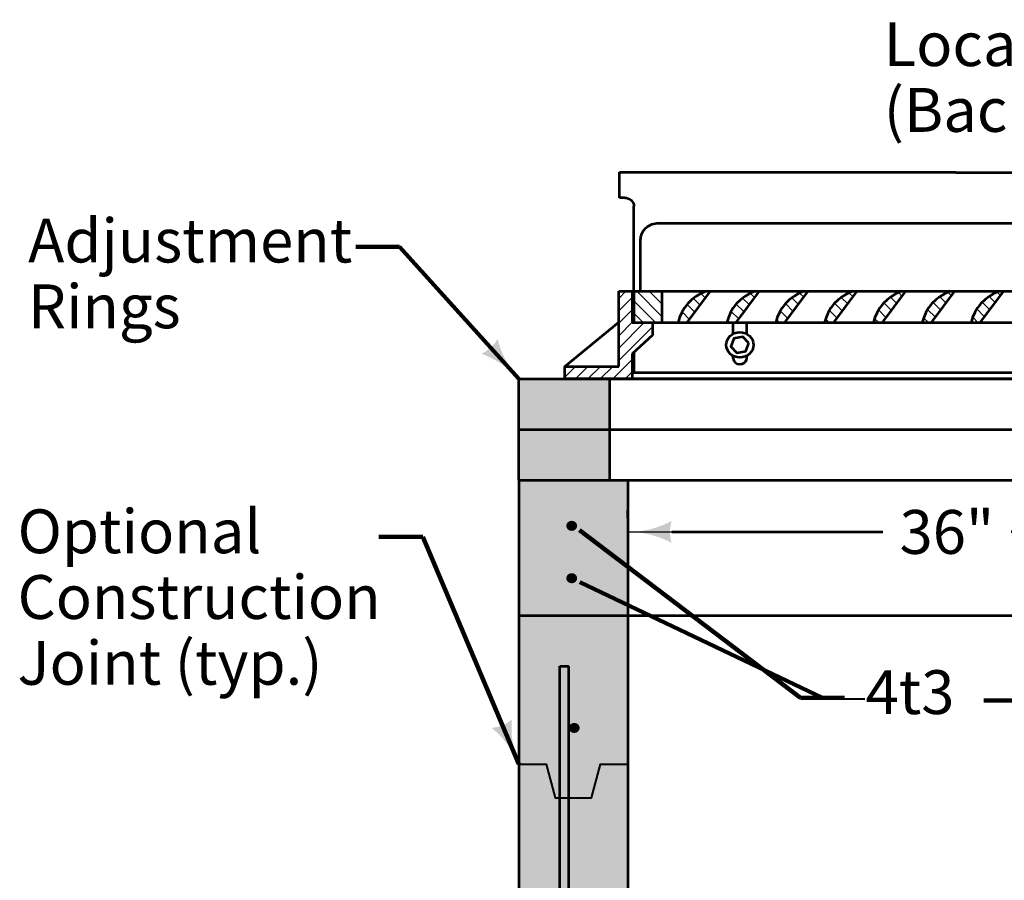
# Model space of a CAD drawing. Extents: x -2137147 to -2130276, y -2138499 to -2136510.
# Drawn here: x -2133463 to -2132924, y -2136981 to -2136510 of the extents above; entities that cross this region are included whole.
import ezdxf

# ---------------------------------------------------------------- set-up
doc = ezdxf.new("R2010")
doc.units = 0
doc.header["$MEASUREMENT"] = 0
for name, color, linetype, lineweight in [('dsnCellElements', 7, 'Continuous', 0), ('dsnStdDimension', 140, 'Continuous', 53), ('Level 1', 7, 'Continuous', 0)]:
    doc.layers.add(name, color=color, linetype=linetype, lineweight=lineweight)
doc.styles.add('SUDAS-DOT-General', font='arial.ttf', dxfattribs={"height": 23.999952})
doc.dimstyles.new('DIM-Txt in  Arrow in', dxfattribs={"dimtxt": 23.999952, "dimasz": 23.999952, "dimexe": 11.999976, "dimexo": 11.999976, "dimgap": 11.999976, "dimtad": 0, "dimjust": 1, "dimtih": 1, "dimtoh": 1, "dimdec": 0, "dimzin": 15, "dimdsep": 46, "dimtxsty": 'SUDAS-DOT-General', "dimblk": 'LT_0.5', "dimcen": 0.09, "dimclrd": 256, "dimclre": 256, "dimclrt": 256, "dimadec": 0, "dimazin": 0, "dimtfac": 1, "dimtdec": 0, "dimtofl": 0, "dimtmove": 0, "dimatfit": 1, "dimldrblk": 'LT_0.5', "dimfxl": 1, "dimfrac": 2, "dimtolj": 1, "dimtzin": 15, "dimlwd": -1, "dimlwe": -1, "dimarcsym": 0})
doc.dimstyles.new('NT-Line Arrow', dxfattribs={"dimtxt": 23.999952, "dimasz": 23.999952, "dimexe": 11.999976, "dimexo": 11.999976, "dimgap": 11.999976, "dimtad": 0, "dimjust": 1, "dimdec": 4, "dimzin": 11, "dimdsep": 46, "dimtxsty": 'SUDAS-DOT-General', "dimblk": 'LT_0.5', "dimcen": 0.09, "dimclrd": 256, "dimclre": 256, "dimclrt": 256, "dimadec": 4, "dimazin": 3, "dimtfac": 1, "dimtdec": 4, "dimtofl": 0, "dimtmove": 0, "dimatfit": 1, "dimldrblk": 'LT_0.5', "dimfxl": 1, "dimfrac": 2, "dimtolj": 1, "dimtzin": 11, "dimlwd": -1, "dimlwe": -1, "dimarcsym": 0})
pattern_1 = [(315, (16.394208, 4.117081), (0.3411578087190736, 0.3411578087190735), [])]
pattern_2 = [(315, (16.394211, 4.117081), (0.3411578087190736, 0.3411578087190735), [])]
pattern_3 = [(315, (16.394214, 4.117081), (0.3411578087190736, 0.3411578087190735), [])]

# ---------------------------------------------------------------- blocks, each defined once
blk = doc.blocks.new('Type R Grate - Front')
at = {"layer": 'Level 1', "linetype": 'Continuous', "lineweight": 13}
h = blk.add_hatch(dxfattribs=at)
h.set_pattern_fill('HATCH', style=0, pattern_type=2)
h.set_pattern_definition([(45, (17.778223, 2.494356), (-0.3411578087190736, 0.3411578087190735), [])])
h.paths.add_polyline_path([(-16.69067060493398, 3.336206534993835), (-17.71006704619504, 3.336206534993835), (-17.80273944992223, 3.336206534993835), (-17.80273944992223, 5.189654609974241), (-18.54411867994349, 5.189654609974241), (-18.54411867994349, 3.35325825723703), (-18.54411867994349, 0.7413792299339548), (-21.49999766997644, 0.7413792299339548), (-21.49999766997644, 0), (-17.80273944992223, 0), (-17.80273944992223, 1.482758459984325), (-17.70273944991641, 1.582758459931938), (-16.69067060493398, 2.594827305001672)])
h = blk.add_hatch(dxfattribs=at)
h.set_pattern_fill('HATCH', style=0, pattern_type=2)
h.set_pattern_definition([(315, (16.394182, 4.117081), (0.3411578087190736, 0.3411578087190735), [])])
h.paths.add_polyline_path([(-16.68696370880934, 3.336206534993835), (-16.17502060494735, 3.336206534993835), (-16.17502060494735, 5.189654609974241), (-17.33937743119895, 5.189654609974241), (-17.71006704619504, 5.189654609974241), (-17.71006704619504, 3.336206534993835), (-16.69067060493398, 3.336206534993835)])
h = blk.add_hatch(dxfattribs=at)
h.set_pattern_fill('HATCH', style=0, pattern_type=2)
h.set_pattern_definition(pattern_1)
edge = h.paths.add_edge_path()
edge.add_line((-15.27583551712451, 3.336206534993835), (-14.77581578597892, 3.336206534993835))
edge.add_line((-14.77581578597892, 3.336206534993835), (-13.48752060497645, 5.189654609974241))
edge.add_line((-13.48752060497645, 5.189654609974241), (-13.73752060494735, 5.189654609974241))
edge.add_arc((-12.8227874081058, 2.865304872568231), 2.497866794533258, 111.4818058136733, 169.1298867687455)
edge.add_line((-15.27583551712451, 3.336360599583713), (-15.27583551712451, 3.336206534993835))
h = blk.add_hatch(dxfattribs=at)
h.set_pattern_fill('HATCH', style=0, pattern_type=2)
h.set_pattern_definition(pattern_2)
edge = h.paths.add_edge_path()
edge.add_line((-12.24999999994179, 3.336206534993835), (-12.08831578597892, 3.336206534993835))
edge.add_line((-12.08831578597892, 3.336206534993835), (-10.80002060494735, 5.189654609974241))
edge.add_line((-10.80002060494735, 5.189654609974241), (-11.05002060491825, 5.189654609974241))
edge.add_arc((-10.1352874081058, 2.865304872568231), 2.497866794533258, 111.4818058136733, 169.1298867687455)
edge.add_line((-12.58833551712451, 3.336360599583713), (-12.58833551712451, 3.336206534993835))
edge.add_line((-12.58833551712451, 3.336206534993835), (-12.24999999994179, 3.336206534993835))
h = blk.add_hatch(dxfattribs=at)
h.set_pattern_fill('HATCH', style=0, pattern_type=2)
h.set_pattern_definition([(315, (16.394215, 4.117081), (0.3411578087190736, 0.3411578087190735), [])])
edge = h.paths.add_edge_path()
edge.add_line((-9.90083551715361, 3.336206534993835), (-9.400815785949817, 3.336206534993835))
edge.add_line((-9.400815785949817, 3.336206534993835), (-8.112520604947349, 5.189654609974241))
edge.add_line((-8.112520604947349, 5.189654609974241), (-8.362520605005557, 5.189654609974241))
edge.add_arc((-7.447787408105796, 2.865304872568231), 2.497866794533258, 111.4818058136733, 169.1298867687455)
edge.add_line((-9.90083551715361, 3.336360599583713), (-9.90083551715361, 3.336206534993835))
h = blk.add_hatch(dxfattribs=at)
h.set_pattern_fill('HATCH', style=0, pattern_type=2)
h.set_pattern_definition(pattern_1)
edge = h.paths.add_edge_path()
edge.add_line((-7.213335517124506, 3.336206534993835), (-6.713315785949817, 3.336206534993835))
edge.add_line((-6.713315785949817, 3.336206534993835), (-5.425020604918245, 5.189654609974241))
edge.add_line((-5.425020604918245, 5.189654609974241), (-5.675020604976453, 5.189654609974241))
edge.add_arc((-4.760287408076692, 2.865304872568231), 2.497866794533258, 111.4818058136733, 169.1298867687455)
edge.add_line((-7.213335517124506, 3.336360599583713), (-7.213335517124506, 3.336206534993835))
h = blk.add_hatch(dxfattribs=at)
h.set_pattern_fill('HATCH', style=0, pattern_type=2)
h.set_pattern_definition(pattern_2)
edge = h.paths.add_edge_path()
edge.add_line((-4.52583551715361, 3.336206534993835), (-4.025815785949817, 3.336206534993835))
edge.add_line((-4.025815785949817, 3.336206534993835), (-2.737520604976453, 5.189654609974241))
edge.add_line((-2.737520604976453, 5.189654609974241), (-2.987520604976453, 5.189654609974241))
edge.add_arc((-2.072787408105796, 2.865304872568231), 2.497866794533258, 111.4818058136733, 169.1298867687455)
edge.add_line((-4.52583551715361, 3.336360599583713), (-4.52583551715361, 3.336206534993835))
h = blk.add_hatch(dxfattribs=at)
h.set_pattern_fill('HATCH', style=0, pattern_type=2)
h.set_pattern_definition(pattern_3)
edge = h.paths.add_edge_path()
edge.add_line((-1.83833551715361, 3.336206534993835), (-1.338315785978921, 3.336206534993835))
edge.add_line((-1.338315785978921, 3.336206534993835), (-0.05002060497645289, 5.189654609974241))
edge.add_line((-0.05002060497645289, 5.189654609974241), (-0.3000206049473491, 5.189654609974241))
edge.add_arc((0.6147125918942038, 2.865304872568231), 2.497866794533258, 111.4818058136733, 169.1298867687455)
edge.add_line((-1.83833551715361, 3.336360599583713), (-1.83833551715361, 3.336206534993835))
h = blk.add_hatch(dxfattribs=at)
h.set_pattern_fill('HATCH', style=0, pattern_type=2)
h.set_pattern_definition(pattern_1)
edge = h.paths.add_edge_path()
edge.add_line((0.8491644828754943, 3.336206534993835), (1.349184214079287, 3.336206534993835))
edge.add_line((1.349184214079287, 3.336206534993835), (2.637479395052651, 5.189654609974241))
edge.add_line((2.637479395052651, 5.189654609974241), (2.387479395052651, 5.189654609974241))
edge.add_arc((3.302212591894204, 2.865304872568231), 2.497866794533258, 111.4818058136733, 169.1298867687455)
edge.add_line((0.8491644828754943, 3.336360599583713), (0.8491644828754943, 3.336206534993835))
h = blk.add_hatch(dxfattribs=at)
h.set_pattern_fill('HATCH', style=0, pattern_type=2)
h.set_pattern_definition(pattern_2)
edge = h.paths.add_edge_path()
edge.add_line((3.53666448284639, 3.336206534993835), (4.036684214021079, 3.336206534993835))
edge.add_line((4.036684214021079, 3.336206534993835), (5.324979395052651, 5.189654609974241))
edge.add_line((5.324979395052651, 5.189654609974241), (5.074979395052651, 5.189654609974241))
edge.add_arc((5.989712591894204, 2.865304872568231), 2.497866794533258, 111.4818058136733, 169.1298867687455)
edge.add_line((3.53666448284639, 3.336360599583713), (3.53666448284639, 3.336206534993835))
h = blk.add_hatch(dxfattribs=at)
h.set_pattern_fill('HATCH', style=0, pattern_type=2)
h.set_pattern_definition(pattern_3)
edge = h.paths.add_edge_path()
edge.add_line((6.224164482875494, 3.336206534993835), (6.724184214050183, 3.336206534993835))
edge.add_line((6.724184214050183, 3.336206534993835), (8.012479395052651, 5.189654609974241))
edge.add_line((8.012479395052651, 5.189654609974241), (7.762479395052651, 5.189654609974241))
edge.add_arc((8.677212591923308, 2.865304872568231), 2.497866794533258, 111.4818058136733, 169.1298867687455)
edge.add_line((6.224164482875494, 3.336360599583713), (6.224164482875494, 3.336206534993835))
h = blk.add_hatch(dxfattribs=at)
h.set_pattern_fill('HATCH', style=0, pattern_type=2)
h.set_pattern_definition([(315, (16.394207, 4.117081), (0.3411578087190736, 0.3411578087190735), [])])
edge = h.paths.add_edge_path()
edge.add_line((8.911664482875494, 3.336206534993835), (9.411684214079287, 3.336206534993835))
edge.add_line((9.411684214079287, 3.336206534993835), (10.69997939508175, 5.189654609974241))
edge.add_line((10.69997939508175, 5.189654609974241), (10.44997939502355, 5.189654609974241))
edge.add_arc((11.3647125918651, 2.865304872568231), 2.497866794533258, 111.4818058136733, 169.1298867687455)
edge.add_line((8.911664482875494, 3.336360599583713), (8.911664482875494, 3.336206534993835))
h = blk.add_hatch(dxfattribs=at)
h.set_pattern_fill('HATCH', style=0, pattern_type=2)
h.set_pattern_definition(pattern_2)
edge = h.paths.add_edge_path()
edge.add_line((11.5991644829046, 3.336206534993835), (12.09918421405018, 3.336206534993835))
edge.add_line((12.09918421405018, 3.336206534993835), (13.38747939502355, 5.189654609974241))
edge.add_line((13.38747939502355, 5.189654609974241), (13.13747939505265, 5.189654609974241))
edge.add_arc((14.0522125918942, 2.865304872568231), 2.497866794533258, 111.4818058136733, 169.1298867687455)
edge.add_line((11.5991644829046, 3.336360599583713), (11.5991644829046, 3.336206534993835))
h = blk.add_hatch(dxfattribs=at)
h.set_pattern_fill('HATCH', style=0, pattern_type=2)
h.set_pattern_definition(pattern_3)
edge = h.paths.add_edge_path()
edge.add_line((14.28666448281729, 3.336206534993835), (14.78668421402108, 3.336206534993835))
edge.add_line((14.78668421402108, 3.336206534993835), (16.07497939505265, 5.189654609974241))
edge.add_line((16.07497939505265, 5.189654609974241), (15.82497939502355, 5.189654609974241))
edge.add_arc((16.7397125918942, 2.865304872568231), 2.497866794533258, 111.4818058136733, 169.1298867687455)
edge.add_line((14.28666448281729, 3.336360599583713), (14.28666448281729, 3.336206534993835))
h = blk.add_hatch(dxfattribs=at)
h.set_pattern_fill('HATCH', style=0, pattern_type=2)
h.set_pattern_definition([(315, (16.394162, 4.117081), (0.3411578087190736, 0.3411578087190735), [])])
edge = h.paths.add_edge_path()
edge.add_line((15.82502060502884, 3.336206534993835), (16.6906706050213, 3.336206534993835))
edge.add_line((16.6906706050213, 3.336206534993835), (17.71006704625324, 3.336206534993835))
edge.add_line((17.71006704625324, 3.336206534993835), (17.71006704625324, 5.189654609974241))
edge.add_line((17.71006704625324, 5.189654609974241), (17.36333551717689, 5.189654609974241))
edge.add_line((17.36333551717689, 5.189654609974241), (17.36333551717689, 5.189500545326155))
edge.add_arc((18.27806871407665, 2.865150807949249), 2.497866794533258, 111.4818058136733, 169.1298867687455)
h = blk.add_hatch(dxfattribs=at)
h.set_pattern_fill('HATCH', style=0, pattern_type=2)
h.set_pattern_definition([(45, (17.778293, 2.494356), (-0.3411578087190736, 0.3411578087190735), [])])
h.paths.add_polyline_path([(18.54411868005991, 3.276896196533926), (18.54411868005991, 5.189654609974241), (17.80273945006775, 5.189654609974241), (17.80273945006775, 3.336206534993835), (17.71006704625324, 3.336206534993835), (16.6906706050213, 3.336206534993835), (16.6906706050213, 2.594827305001672), (17.70273945000372, 1.582758459931938), (17.80273945006775, 1.482758459984325), (17.80273945006775, 0.01631034302408807), (17.81830841384362, 0), (21.49999767006375, 0), (21.49999767006375, 0.7413792299339548), (18.54411868005991, 0.7413792299339548)])
at = {"layer": 'Level 1', "color": 7, "linetype": 'Continuous', "lineweight": 53}
for p, q in [((-18.4999999999709, 10.7327572949871), (-18.4999999999709, 12.24313660417101)), ((2.91038304567337e-11, 12.23275729495799), (-18.4999999999709, 12.23275729495799)), ((2.91038304567337e-11, 12.23275729495799), (18.5000000000291, 12.23275729495799)), ((18.5000000000291, 10.7327572949871), (18.5000000000291, 12.24313660417101)), ((-18.21006704619504, 10.7327572949871), (-18.4999999999709, 10.7327572949871)), ((18.21006704631145, 10.7327572949871), (18.5000000000291, 10.7327572949871)), ((-17.71006704619504, 5.189654609974241), (-17.71006704619504, 10.2327572949871)), ((17.71006704625324, 5.189654609974241), (17.71006704625324, 10.2327572949871)), ((-16.33937743119895, 9.232757294987096), (16.33937743128627, 9.232757294987096)), ((-17.33937743119895, 5.189654609974241), (-17.33937743119895, 8.232757294957992)), ((17.33937743125716, 5.189654609974241), (17.33937743125716, 8.232757294957992)), ((17.33937743125716, 6.60346480156295), (17.33937743125716, 6.517464810924139)), ((-18.54411867994349, 0.7413792299339548), (-18.54411867994349, 5.189654609974241)), ((-18.54411867994349, 5.189654609974241), (-17.80273944992223, 5.189654609974241)), ((-17.80273944992223, 5.189654609974241), (-17.80273944992223, 3.336206534993835)), ((-17.71006704619504, 5.189654609974241), (-17.71006704619504, 3.336206534993835)), ((-17.71006704619504, 5.189654609974241), (17.71006704625324, 5.189654609974241)), ((-16.17502060494735, 5.189654609974241), (-16.17502060494735, 3.336206534993835)), ((-14.77581578597892, 3.336206534993835), (-13.48752060497645, 5.189654609974241)), ((-12.08831578597892, 3.336206534993835), (-10.80002060494735, 5.189654609974241)), ((-9.400815785949817, 3.336206534993835), (-8.112520604947349, 5.189654609974241)), ((-6.713315785949817, 3.336206534993835), (-5.425020604918245, 5.189654609974241)), ((-4.025815785949817, 3.336206534993835), (-2.737520604976453, 5.189654609974241)), ((-1.338315785978921, 3.336206534993835), (-0.05002060497645289, 5.189654609974241)), ((1.349184214079287, 3.336206534993835), (2.637479395052651, 5.189654609974241)), ((4.036684214021079, 3.336206534993835), (5.324979395052651, 5.189654609974241)), ((6.724184214050183, 3.336206534993835), (8.012479395052651, 5.189654609974241)), ((9.411684214079287, 3.336206534993835), (10.69997939508175, 5.189654609974241)), ((12.09918421405018, 3.336206534993835), (13.38747939502355, 5.189654609974241)), ((14.78668421402108, 3.336206534993835), (16.07497939505265, 5.189654609974241)), ((17.71006704625324, 5.189654609974241), (17.71006704625324, 3.336206534993835)), ((17.80273945006775, 5.189654609974241), (17.80273945006775, 3.336206534993835)), ((18.54411868005991, 5.189654609974241), (17.80273945006775, 5.189654609974241)), ((18.54411868005991, 0.7413792299339548), (18.54411868005991, 5.189654609974241)), ((-21.49999766997644, 0.7413792299339548), (-18.54411867994349, 3.35325825723703)), ((-17.80273944992223, 3.336206534993835), (-16.69067060493398, 3.336206534993835)), ((-17.71006704619504, 3.336206534993835), (-16.68696370880934, 3.336206534993835)), ((-17.71006704619504, 3.336206534993835), (-16.68696370880934, 3.336206534993835)), ((-16.69067060493398, 3.336206534993835), (-16.69067060493398, 2.594827305001672)), ((-16.69067060493398, 3.336206534993835), (16.6906706050213, 3.336206534993835)), ((-12.24999999994179, 2.664726221439196), (-12.24999999994179, 3.336206534993835)), ((-11.4999999999709, 2.664726221439196), (-11.4999999999709, 3.336206534993835)), ((11.5000000000291, 2.664726221439196), (11.5000000000291, 3.336206534993835)), ((12.2500000000291, 2.664726221439196), (12.2500000000291, 3.336206534993835)), ((16.6906706050213, 3.336206534993835), (16.6906706050213, 2.594827305001672)), ((17.80273945006775, 3.336206534993835), (16.6906706050213, 3.336206534993835)), ((21.49999767006375, 0.7413792299339548), (18.54411868005991, 3.276896196533926)), ((-16.69067060493398, 2.594827305001672), (-17.80273944992223, 1.482758459984325)), ((16.6906706050213, 2.594827305001672), (17.80273945006775, 1.482758459984325)), ((-17.80273944992223, 1.482758459984325), (-17.80273944992223, 0)), ((-17.70273944991641, 1.582758459931938), (-17.70273944991641, 0.3706896149960812)), ((-12.24999999994179, 1.208671642059926), (-12.24999999994179, 1.365688115736702)), ((-11.4999999999709, 1.182948450092226), (-11.4999999999709, 1.365688115736702)), ((11.5000000000291, 1.182948450092226), (11.5000000000291, 1.365688115736702)), ((12.2500000000291, 1.208671642059926), (12.2500000000291, 1.365688115736702)), ((17.70273945000372, 1.582758459931938), (17.70273945000372, 0.3706896149960812)), ((17.80273945006775, 1.482758459984325), (17.80273945006775, 0)), ((-21.49999766997644, 0), (-21.49999766997644, 0.7413792299339548)), ((-21.49999766997644, 0.7413792299339548), (-18.54411867994349, 0.7413792299339548)), ((21.49999767006375, 0.7413792299339548), (18.54411868005991, 0.7413792299339548)), ((21.49999767006375, 0), (21.49999767006375, 0.7413792299339548)), ((-21.49999766997644, 0.001482758409110829), (-21.49925629072823, 0)), ((-17.80273944992223, 0), (-21.49999766997644, 0)), ((17.80273945006775, 0), (-17.80273944992223, 0)), ((17.70273945000372, 0.3706896149960812), (-17.71006704619504, 0.3706896149960812)), ((17.80273945006775, 0.01631034302408807), (17.81830841384362, 0)), ((21.49999767006375, 0), (17.80273945006775, 0))]:
    blk.add_line(p, q, dxfattribs=at)
at = {"layer": 'Level 1', "color": 7, "linetype": 'Continuous', "lineweight": 13, "flags": 128}
for points in [[(-16.69067060493398, 3.336206534993835), (-17.71006704619504, 3.336206534993835), (-17.80273944992223, 3.336206534993835), (-17.80273944992223, 5.189654609974241), (-18.54411867994349, 5.189654609974241), (-18.54411867994349, 3.35325825723703), (-18.54411867994349, 0.7413792299339548), (-21.49999766997644, 0.7413792299339548), (-21.49999766997644, 0), (-17.80273944992223, 0), (-17.80273944992223, 1.482758459984325), (-17.70273944991641, 1.582758459931938), (-16.69067060493398, 2.594827305001672), (-16.69067060493398, 3.336206534993835)], [(-16.68696370880934, 3.336206534993835), (-16.17502060494735, 3.336206534993835), (-16.17502060494735, 5.189654609974241), (-17.33937743119895, 5.189654609974241), (-17.71006704619504, 5.189654609974241), (-17.71006704619504, 3.336206534993835), (-16.69067060493398, 3.336206534993835), (-16.68696370880934, 3.336206534993835)], [(18.54411868005991, 3.276896196533926), (18.54411868005991, 5.189654609974241), (17.80273945006775, 5.189654609974241), (17.80273945006775, 3.336206534993835), (17.71006704625324, 3.336206534993835), (16.6906706050213, 3.336206534993835), (16.6906706050213, 2.594827305001672), (17.70273945000372, 1.582758459931938), (17.80273945006775, 1.482758459984325), (17.80273945006775, 0.01631034302408807), (17.81830841384362, 0), (21.49999767006375, 0), (21.49999767006375, 0.7413792299339548), (18.54411868005991, 0.7413792299339548), (18.54411868005991, 3.276896196533926)]]:
    blk.add_lwpolyline(points, close=True, dxfattribs=at)
at = {"layer": 'Level 1', "color": 7, "linetype": 'Continuous', "lineweight": 53, "flags": 128}
for points in [[(-11.38412744516972, 2.110307825612836), (-11.71192330744816, 2.487865599570796), (-12.20279586222023, 2.392764942545909), (-12.36587255471386, 1.92010651162127), (-12.03807669243542, 1.54254873766331), (-11.54720413766336, 1.637649394629989), (-11.38412744516972, 2.110307825612836)], [(11.38412744525704, 2.110307825612836), (11.71192330753547, 2.487865599570796), (12.20279586230754, 2.392764942545909), (12.36587255483028, 1.92010651162127), (12.03807669255184, 1.54254873766331), (11.54720413775067, 1.637649394629989), (11.38412744525704, 2.110307825612836)]]:
    blk.add_lwpolyline(points, close=True, dxfattribs=at)
at = {"layer": 'Level 1', "color": 7, "linetype": 'Continuous', "lineweight": 53, "extrusion": (0, 0, -1)}
for centre, major_axis in [((-18.21006704619504, 10.2327572949871), (0, 0.5)), ((-16.33937743119895, 8.232757294957992), (-1, 0))]:
    blk.add_ellipse(centre, major_axis=major_axis, ratio=1, start_param=0, end_param=1.570796326794897, dxfattribs=at)
at = {"layer": 'Level 1', "color": 7, "linetype": 'Continuous', "lineweight": 53}
for centre, major_axis, ratio, start_param, end_param in [((18.21006704631145, 10.2327572949871), (0, 0.5), 1, 0, 1.570796326794897), ((16.33937743128627, 8.232757294957992), (1, 0), 1, 0, 1.570796326794897), ((-12.8227874081058, 2.865304872568231), (0, 2.497866794533257), 0.9999999999999997, 0.3749282407226577, 1.381077060844905), ((-10.1352874081058, 2.865304872568231), (0, 2.497866794533257), 0.9999999999999997, 0.3749282407226577, 1.381077060844905), ((-7.447787408105796, 2.865304872568231), (0, 2.497866794533257), 0.9999999999999997, 0.3749282407226577, 1.381077060844905), ((-4.760287408076692, 2.865304872568231), (0, 2.497866794533257), 0.9999999999999997, 0.3749282407226577, 1.381077060844905), ((-2.072787408105796, 2.865304872568231), (0, 2.497866794533257), 0.9999999999999997, 0.3749282407226577, 1.381077060844905), ((0.6147125918942038, 2.865304872568231), (0, 2.497866794533257), 0.9999999999999997, 0.3749282407226577, 1.381077060844905), ((3.302212591894204, 2.865304872568231), (0, 2.497866794533257), 0.9999999999999997, 0.3749282407226577, 1.381077060844905), ((5.989712591894204, 2.865304872568231), (0, 2.497866794533257), 0.9999999999999997, 0.3749282407226577, 1.381077060844905), ((8.677212591923308, 2.865304872568231), (0, 2.497866794533257), 0.9999999999999997, 0.3749282407226577, 1.381077060844905), ((11.3647125918651, 2.865304872568231), (0, 2.497866794533257), 0.9999999999999997, 0.3749282407226577, 1.381077060844905), ((14.0522125918942, 2.865304872568231), (0, 2.497866794533257), 0.9999999999999997, 0.3749282407226577, 1.381077060844905), ((16.7397125918942, 2.865304872568231), (0, 2.497866794533257), 0.9999999999999997, 0.3749282407226577, 1.381077060844905), ((18.27806871407665, 2.865150807949249), (0, 2.497866794533257), 0.9999999999999997, 0.3749282407226577, 1.381077060844905), ((-11.87320184180862, 1.248238166008377), (0, 0.3788698480897075), 0.9999999999999997, 1.67542011760303, 4.53919688867999)]:
    blk.add_ellipse(centre, major_axis=major_axis, ratio=ratio, start_param=start_param, end_param=end_param, dxfattribs=at)
for centre, major_axis in [((-11.87499999994179, 2.015207168617053), (0, 0.7500000000000002)), ((11.87500000005821, 2.015207168617053), (0, -0.7500000000000002))]:
    blk.add_ellipse(centre, major_axis=major_axis, ratio=0.9999999999999997, dxfattribs=at)
at = {"layer": 'Level 1', "color": 7, "linetype": 'Continuous', "lineweight": 53, "extrusion": (0, 0, -0.9999999999999998)}
blk.add_ellipse((11.87320184192504, 1.248238166008377), major_axis=(0, 0.3788698480897075), ratio=0.9999999999999997, start_param=1.67542011760303, end_param=4.53919688867999, dxfattribs=at)
at = {"layer": 'Level 1', "color": 7, "linetype": 'Continuous', "lineweight": 13}
for points, weights, knots in [([(-15.27583551712451, 3.336206534993835), (-15.02582565153716, 3.336206534993835), (-14.77581578597892, 3.336206534993835), (-14.13166819544858, 4.26293057249859), (-13.48752060497645, 5.189654609974241), (-13.61252060497645, 5.189654609974241), (-13.73752060494735, 5.189654609974241), (-15.01661299698753, 4.686275856831344), (-15.27583551715361, 3.336360599641921), (-15.27583551712451, 3.336283567303326), (-15.27583551712451, 3.336206534993835)], [1, 1, 1, 1, 1, 1, 1, 0.8761044660621876, 1, 1, 1], [0, 0, 0, 0.1111111111111111, 0.1111111111111111, 0.2222222222222222, 0.2222222222222222, 0.3333333333333333, 0.3333333333333333, 0.6666666666666666, 0.6666666666666666, 1, 1, 1]), ([(-12.24999999994179, 3.336206534993835), (-12.16915789298946, 3.336206534993835), (-12.08831578597892, 3.336206534993835), (-11.44416819547769, 4.26293057249859), (-10.80002060494735, 5.189654609974241), (-10.92502060494735, 5.189654609974241), (-11.05002060491825, 5.189654609974241), (-12.32911299698753, 4.686275856831344), (-12.58833551715361, 3.336360599641921), (-12.58833551712451, 3.336283567303326), (-12.58833551712451, 3.336206534993835), (-12.4191677585477, 3.336206534993835), (-12.24999999994179, 3.336206534993835)], [1, 1, 1, 1, 1, 1, 1, 0.8761044660621876, 1, 1, 1, 1, 1], [0, 0, 0, 0.1111111111111111, 0.1111111111111111, 0.2222222222222222, 0.2222222222222222, 0.3333333333333333, 0.3333333333333333, 0.6666666666666666, 0.6666666666666666, 0.8333333333333333, 0.8333333333333333, 1, 1, 1]), ([(-9.90083551715361, 3.336206534993835), (-9.650825651566265, 3.336206534993835), (-9.400815785949817, 3.336206534993835), (-8.756668195477687, 4.26293057249859), (-8.112520604947349, 5.189654609974241), (-8.237520605005557, 5.189654609974241), (-8.362520605005557, 5.189654609974241), (-9.641612996958429, 4.686275856831344), (-9.90083551715361, 3.336360599641921), (-9.90083551715361, 3.336283567303326), (-9.90083551715361, 3.336206534993835)], [1, 1, 1, 1, 1, 1, 1, 0.8761044660621876, 1, 1, 1], [0, 0, 0, 0.1111111111111111, 0.1111111111111111, 0.2222222222222222, 0.2222222222222222, 0.3333333333333333, 0.3333333333333333, 0.6666666666666666, 0.6666666666666666, 1, 1, 1]), ([(-7.213335517124506, 3.336206534993835), (-6.963325651537161, 3.336206534993835), (-6.713315785949817, 3.336206534993835), (-6.069168195448583, 4.26293057249859), (-5.425020604918245, 5.189654609974241), (-5.550020604976453, 5.189654609974241), (-5.675020604976453, 5.189654609974241), (-6.954112996958429, 4.686275856831344), (-7.213335517124506, 3.336360599641921), (-7.213335517124506, 3.336283567303326), (-7.213335517124506, 3.336206534993835)], [1, 1, 1, 1, 1, 1, 1, 0.8761044660621876, 1, 1, 1], [0, 0, 0, 0.1111111111111111, 0.1111111111111111, 0.2222222222222222, 0.2222222222222222, 0.3333333333333333, 0.3333333333333333, 0.6666666666666666, 0.6666666666666666, 1, 1, 1]), ([(-4.52583551715361, 3.336206534993835), (-4.275825651537161, 3.336206534993835), (-4.025815785949817, 3.336206534993835), (-3.381668195477687, 4.26293057249859), (-2.737520604976453, 5.189654609974241), (-2.862520604976453, 5.189654609974241), (-2.987520604976453, 5.189654609974241), (-4.266612996958429, 4.686275856831344), (-4.52583551715361, 3.336360599641921), (-4.52583551715361, 3.336283567303326), (-4.52583551715361, 3.336206534993835)], [1, 1, 1, 1, 1, 1, 1, 0.8761044660621876, 1, 1, 1], [0, 0, 0, 0.1111111111111111, 0.1111111111111111, 0.2222222222222222, 0.2222222222222222, 0.3333333333333333, 0.3333333333333333, 0.6666666666666666, 0.6666666666666666, 1, 1, 1]), ([(-1.83833551715361, 3.336206534993835), (-1.588325651537161, 3.336206534993835), (-1.338315785978921, 3.336206534993835), (-0.6941681954776868, 4.26293057249859), (-0.05002060497645289, 5.189654609974241), (-0.1750206049764529, 5.189654609974241), (-0.3000206049473491, 5.189654609974241), (-1.579112996987533, 4.686275856831344), (-1.83833551715361, 3.336360599641921), (-1.83833551715361, 3.336283567303326), (-1.83833551715361, 3.336206534993835)], [1, 1, 1, 1, 1, 1, 1, 0.8761044660621876, 1, 1, 1], [0, 0, 0, 0.1111111111111111, 0.1111111111111111, 0.2222222222222222, 0.2222222222222222, 0.3333333333333333, 0.3333333333333333, 0.6666666666666666, 0.6666666666666666, 1, 1, 1]), ([(0.8491644828754943, 3.336206534993835), (1.099174348462839, 3.336206534993835), (1.349184214079287, 3.336206534993835), (1.993331804580521, 4.26293057249859), (2.637479395052651, 5.189654609974241), (2.512479395052651, 5.189654609974241), (2.387479395052651, 5.189654609974241), (1.108387003012467, 4.686275856831344), (0.8491644828463905, 3.336360599641921), (0.8491644828754943, 3.336283567303326), (0.8491644828754943, 3.336206534993835)], [1, 1, 1, 1, 1, 1, 1, 0.8761044660621876, 1, 1, 1], [0, 0, 0, 0.1111111111111111, 0.1111111111111111, 0.2222222222222222, 0.2222222222222222, 0.3333333333333333, 0.3333333333333333, 0.6666666666666666, 0.6666666666666666, 1, 1, 1]), ([(3.53666448284639, 3.336206534993835), (3.786674348462839, 3.336206534993835), (4.036684214021079, 3.336206534993835), (4.680831804522313, 4.26293057249859), (5.324979395052651, 5.189654609974241), (5.199979395052651, 5.189654609974241), (5.074979395052651, 5.189654609974241), (3.795887003012467, 4.686275856831344), (3.53666448284639, 3.336360599641921), (3.53666448284639, 3.336283567303326), (3.53666448284639, 3.336206534993835)], [1, 1, 1, 1, 1, 1, 1, 0.8761044660621876, 1, 1, 1], [0, 0, 0, 0.1111111111111111, 0.1111111111111111, 0.2222222222222222, 0.2222222222222222, 0.3333333333333333, 0.3333333333333333, 0.6666666666666666, 0.6666666666666666, 1, 1, 1]), ([(6.224164482875494, 3.336206534993835), (6.474174348433735, 3.336206534993835), (6.724184214050183, 3.336206534993835), (7.368331804551417, 4.26293057249859), (8.012479395052651, 5.189654609974241), (7.887479395052651, 5.189654609974241), (7.762479395052651, 5.189654609974241), (6.483387003041571, 4.686275856831344), (6.224164482875494, 3.336360599641921), (6.224164482875494, 3.336283567303326), (6.224164482875494, 3.336206534993835)], [1, 1, 1, 1, 1, 1, 1, 0.8761044660621876, 1, 1, 1], [0, 0, 0, 0.1111111111111111, 0.1111111111111111, 0.2222222222222222, 0.2222222222222222, 0.3333333333333333, 0.3333333333333333, 0.6666666666666666, 0.6666666666666666, 1, 1, 1]), ([(8.911664482875494, 3.336206534993835), (9.161674348462839, 3.336206534993835), (9.411684214079287, 3.336206534993835), (10.05583180455142, 4.26293057249859), (10.69997939508175, 5.189654609974241), (10.57497939502355, 5.189654609974241), (10.44997939502355, 5.189654609974241), (9.170887003012467, 4.686275856831344), (8.911664482817287, 3.336360599641921), (8.911664482875494, 3.336283567303326), (8.911664482875494, 3.336206534993835)], [1, 1, 1, 1, 1, 1, 1, 0.8761044660621876, 1, 1, 1], [0, 0, 0, 0.1111111111111111, 0.1111111111111111, 0.2222222222222222, 0.2222222222222222, 0.3333333333333333, 0.3333333333333333, 0.6666666666666666, 0.6666666666666666, 1, 1, 1]), ([(11.5991644829046, 3.336206534993835), (11.84917434846284, 3.336206534993835), (12.09918421405018, 3.336206534993835), (12.74333180455142, 4.26293057249859), (13.38747939502355, 5.189654609974241), (13.26247939502355, 5.189654609974241), (13.13747939505265, 5.189654609974241), (11.85838700304157, 4.686275856831344), (11.59916448284639, 3.336360599641921), (11.5991644829046, 3.336283567303326), (11.5991644829046, 3.336206534993835)], [1, 1, 1, 1, 1, 1, 1, 0.8761044660621876, 1, 1, 1], [0, 0, 0, 0.1111111111111111, 0.1111111111111111, 0.2222222222222222, 0.2222222222222222, 0.3333333333333333, 0.3333333333333333, 0.6666666666666666, 0.6666666666666666, 1, 1, 1]), ([(14.28666448281729, 3.336206534993835), (14.53667434843373, 3.336206534993835), (14.78668421402108, 3.336206534993835), (15.43083180455142, 4.26293057249859), (16.07497939505265, 5.189654609974241), (15.94997939502355, 5.189654609974241), (15.82497939502355, 5.189654609974241), (14.54588700301247, 4.686275856831344), (14.28666448284639, 3.336360599641921), (14.28666448281729, 3.336283567303326), (14.28666448281729, 3.336206534993835)], [1, 1, 1, 1, 1, 1, 1, 0.8761044660621876, 1, 1, 1], [0, 0, 0, 0.1111111111111111, 0.1111111111111111, 0.2222222222222222, 0.2222222222222222, 0.3333333333333333, 0.3333333333333333, 0.6666666666666666, 0.6666666666666666, 1, 1, 1]), ([(15.82502060502884, 3.336206534993835), (16.25784560502507, 3.336206534993835), (16.6906706050213, 3.336206534993835), (17.20036882563727, 3.336206534993835), (17.71006704625324, 3.336206534993835), (17.71006704625324, 4.26293057249859), (17.71006704625324, 5.189654609974241), (17.53670128172962, 5.189654609974241), (17.36333551717689, 5.189654609974241), (17.36333551717689, 5.18957757766475), (17.36333551717689, 5.189500545326155), (16.08424312519492, 4.686121792154154), (15.82502060502884, 3.336206534993835)], [1, 1, 1, 1, 1, 1, 1, 1, 1, 1, 1, 0.8761044660621876, 1], [0, 0, 0, 0.1, 0.1, 0.2, 0.2, 0.3, 0.3, 0.4, 0.4, 0.5, 0.5, 1, 1, 1])]:
    blk.add_rational_spline(points, weights, degree=2, knots=knots, dxfattribs=at)
blk = doc.blocks.new('LT_0.5')
at = {"layer": 'dsnCellElements', "linetype": 'Continuous', "lineweight": 30}
blk.add_hatch(color=7, dxfattribs=at).paths.add_polyline_path([(-0.9999959908720856, 0.2499989715135082, -0.155999993748054), (-0.9999960639170697, -0.2499989402167888, -0.1231056342685341), (-3.728692644277156e-13, -1.067216937371995e-07, -0.1231056342685341)])
at = {"color": 7, "linetype": 'Continuous', "lineweight": 30}
blk.add_line((0, 0), (-1, 0), dxfattribs=at)
blk = doc.blocks.new('*D62')
at = {"layer": 'Defpoints', "color": 0, "lineweight": 40, "transparency": 16777216}
for p in [(-2132771.365451385, -2136782.477778939), (-2132771.365451385, -2136790.28535753), (-2133130.419762029, -2136794.671892588)]:
    blk.add_point(p, dxfattribs=at)
at = {"layer": 'dsnStdDimension', "transparency": 16777216}
for p, q in [((-2133130.419762029, -2136782.671916589), (-2133130.419762029, -2136778.28538153)), ((-2133106.419810029, -2136790.28535753), (-2132990.834835073, -2136790.28535753)), ((-2132795.365403385, -2136790.28535753), (-2132920.619422712, -2136790.28535753)), ((-2132771.365451385, -2136794.477754939), (-2132771.365451385, -2136802.28533353))]:
    blk.add_line(p, q, dxfattribs=at)
at = {"layer": 'dsnStdDimension', "transparency": 16777216, "xscale": 23.999952, "yscale": 23.999952, "zscale": 23.999952, "rotation": 180}
blk.add_blockref('LT_0.5', (-2133130.419762029, -2136790.28535753), dxfattribs=at)
at = {"layer": 'dsnStdDimension', "transparency": 16777216, "xscale": 23.999952, "yscale": 23.999952, "zscale": 23.999952}
blk.add_blockref('LT_0.5', (-2132771.365451385, -2136790.28535753), dxfattribs=at)
at = {"layer": 'dsnStdDimension', "transparency": 16777216, "insert": (-2132955.727128893, -2136790.28535753), "char_height": 23.999952, "attachment_point": 5, "style": 'SUDAS-DOT-General'}
blk.add_mtext('\\A1;36"', dxfattribs=at)

msp = doc.modelspace()

# ---------------------------------------------------------------- hatches: boundary and pattern name
at = {"layer": 'Level 1', "lineweight": 13}
msp.add_hatch(color=9, dxfattribs=at).paths.add_polyline_path([(-2133229.943363093, -2137353.451467053), (-2133229.943363093, -2137279.520948248), (-2133190.133922675, -2137279.520948248), (-2133190.134224505, -2136762.007316611), (-2133130.419762029, -2136762.007316611), (-2133130.419762029, -2137279.520948248), (-2132752.230380351, -2137279.520948248), (-2132692.516219705, -2137279.520948248), (-2132334.231558217, -2137279.520948248), (-2132334.231558217, -2136762.007316611), (-2132274.517397572, -2136762.007316611), (-2132274.517397572, -2137279.520948248), (-2132234.707957153, -2137279.520948248), (-2132234.707957153, -2137353.451467053)])
at = {"layer": 'Level 1', "linetype": 'Continuous', "lineweight": 40}
h = msp.add_hatch(color=7, dxfattribs=at)
edge = h.paths.add_edge_path()
edge.add_ellipse((-2133161.173756722, -2136786.954296139), major_axis=(4.974189575600952, 0), ratio=0.9285551127803936, start_angle=0, end_angle=360)
at = {"layer": 'Level 1', "linetype": 'Continuous', "lineweight": 53}
h = msp.add_hatch(color=7, dxfattribs=at)
edge = h.paths.add_edge_path()
edge.add_ellipse((-2133161.173756722, -2136786.954296139), major_axis=(2.985708032304203, 0), ratio=0.9285551127803936, start_angle=0, end_angle=360)
at = {"layer": 'Level 1', "linetype": 'Continuous', "lineweight": 40}
h = msp.add_hatch(color=7, dxfattribs=at)
edge = h.paths.add_edge_path()
edge.add_ellipse((-2133161.173756722, -2136815.620926794), major_axis=(4.974189575600952, 0), ratio=0.9285551127803936, start_angle=0, end_angle=360)
at = {"layer": 'Level 1', "linetype": 'Continuous', "lineweight": 53}
h = msp.add_hatch(color=7, dxfattribs=at)
edge = h.paths.add_edge_path()
edge.add_ellipse((-2133161.173756722, -2136815.620926794), major_axis=(2.985708032304203, 0), ratio=0.9285551127803936, start_angle=0, end_angle=360)
at = {"layer": 'Level 1', "linetype": 'Continuous', "lineweight": 40}
h = msp.add_hatch(color=7, dxfattribs=at)
edge = h.paths.add_edge_path()
edge.add_ellipse((-2133157.810951291, -2136897.55409245), major_axis=(4.974189575600952, 0), ratio=0.9285551127803936, start_angle=0, end_angle=360)
at = {"layer": 'Level 1', "linetype": 'Continuous', "lineweight": 53}
h = msp.add_hatch(color=7, dxfattribs=at)
edge = h.paths.add_edge_path()
edge.add_ellipse((-2133159.799432834, -2136897.55409247), major_axis=(2.985708032304103, 0), ratio=0.9285551127803937, start_angle=0, end_angle=360)

# ---------------------------------------------------------------- linework, layer by layer
at = {"layer": 'Level 1', "color": 7, "linetype": 'Continuous', "lineweight": 53}
for p, q in [((-2133190.134224505, -2136762.007316611), (-2133190.134224505, -2136706.559427507)), ((-2133190.134224505, -2136706.559427507), (-2132274.517397572, -2136706.559427507)), ((-2133140.372424028, -2136762.007316611), (-2133140.372424028, -2136706.559427507)), ((-2133190.134224505, -2136734.283372059), (-2132274.517397572, -2136734.283372059)), ((-2133190.134224505, -2136762.007316611), (-2132274.517397572, -2136762.007316611)), ((-2133190.133922675, -2136762.007316611), (-2133190.133922675, -2137279.520948248)), ((-2133130.419762029, -2136762.007316611), (-2133130.419762029, -2137279.520948248)), ((-2133190.133922675, -2136835.937835416), (-2132771.365451385, -2136835.937835416)), ((-2133167.761320914, -2136863.661779969), (-2133162.785140866, -2136863.661779969)), ((-2133167.761320914, -2137261.531396625), (-2133167.761320914, -2136863.661779969)), ((-2133162.785140866, -2137261.531396625), (-2133162.785140866, -2136863.661779969))]:
    msp.add_line(p, q, dxfattribs=at)
at = {"layer": 'Level 1', "color": 7, "linetype": 'Continuous', "lineweight": 40}
for p, q in [((-2133130.419762029, -2136782.441853227), (-2133130.419762029, -2136782.477778939)), ((-2133012.586081349, -2136881.628796629), (-2133000.70731064, -2136881.628796629)), ((-2133167.761320914, -2136976.258094148), (-2133167.761320914, -2136979.258681498)), ((-2133190.133922675, -2136979.246107499), (-2133190.133922675, -2136979.258681498))]:
    msp.add_line(p, q, dxfattribs=at)
at = {"layer": 'Level 1', "color": 7, "linetype": 'Continuous', "lineweight": 40, "flags": 128}
msp.add_lwpolyline([(-2133190.11003724, -2136917.331029832), (-2133175.187468817, -2136917.331029832), (-2133170.213278937, -2136935.806265918), (-2133150.316520332, -2136935.806265918), (-2133145.342331363, -2136917.331029832), (-2133130.419762029, -2136917.331029832)], dxfattribs=at)
at = {"layer": 'Level 1', "color": 9, "linetype": 'Continuous', "lineweight": 13, "extrusion": (0, 0, -1)}
msp.add_solid([(2133190.134224505, -2136706.559427507), (2133140.372424028, -2136706.559427507), (2133190.134224505, -2136762.007316611), (2133140.372424028, -2136762.007316611)], dxfattribs=at)
at = {"layer": 'Level 1', "color": 7, "linetype": 'Continuous', "lineweight": 40, "extrusion": (0, 0, -1)}
for points in [[(2133161.11703544, -2136787.01415154), (2133161.173756722, -2136786.954296139), (2133161.095541285, -2136786.98041736)], [(2133161.108765825, -2136815.671682643), (2133161.173756722, -2136815.620926794), (2133161.092526708, -2136815.635127415)], [(2133190.213922515, -2136835.917835456), (2133190.133922675, -2136835.937835416), (2133190.213922515, -2136835.957835376)], [(2133167.841320754, -2136979.198681618), (2133167.761320914, -2136979.218681578), (2133167.841320754, -2136979.238681538)]]:
    msp.add_solid(points, dxfattribs=at)

# ---------------------------------------------------------------- block references
at = {"layer": 'Level 1', "color": 7, "linetype": 'Continuous', "lineweight": 53, "xscale": 9.95236009524, "yscale": 9.241314850666667, "zscale": 9.95236009524}
msp.add_blockref('Type R Grate - Front', (-2132950.892606707, -2136706.559427507), dxfattribs=at)

# ---------------------------------------------------------------- texts
at = {"layer": 'dsnStdDimension', "char_height": 23.999952, "style": 'SUDAS-DOT-General'}
for s, insert, attachment_point, line_spacing_factor in [('Location Station\\P (Back of Curb)', (-2132990.310966797, -2136511.329989144), 1, 0.9), ('Adjustment\\PRings', (-2133458.883678786, -2136618.818256381), 1, 0.8999999999999999), ('Optional\\PConstruction \\PJoint (typ.)', (-2133464.605831546, -2136777.923705853), 1, 0.9), ('4t3', (-2133000.299231836, -2136881.074894832), 4, 0.8999999999999999)]:
    msp.add_mtext(s, dxfattribs=dict(at, insert=insert, attachment_point=attachment_point, line_spacing_factor=line_spacing_factor))

# ---------------------------------------------------------------- dimensions: what is measured, and where the dimension line sits
at = {"layer": 'dsnStdDimension'}
dim = msp.add_linear_dim(base=(-2132771.365451385, -2136790.28535753), p1=(-2133130.419762029, -2136794.671892588), p2=(-2132771.365451385, -2136782.477778939), text='36"', dimstyle='DIM-Txt in  Arrow in', override={"dimlfac": 12, "dimlunit": 3, "dimatfit": 3}, dxfattribs=at)
dim.commit()
dim.dimension.update_dxf_attribs({"geometry": '*D62', "text_midpoint": (-2132955.727128893, -2136790.28535753), "dimtype": 160})

# ---------------------------------------------------------------- leaders
at = {"layer": 'dsnStdDimension', "annotation_type": 0, "has_hookline": 1}
for points, hookline_direction, text_width in [([(-2133190.134224505, -2136706.559427507), (-2133255.432866172, -2136634.339566802), (-2133279.432818172, -2136634.339566802)], 1, 167.4757915341826), ([(-2133190.139747562, -2136917.319819816), (-2133242.716031419, -2136793.042578054), (-2133266.715983419, -2136793.042578054)], 1, 184.2397417327166), ([(-2133156.912481653, -2136789.336921645), (-2133035.878428974, -2136881.074894832), (-2133011.878476974, -2136881.074894832)], 0, 44.66021107578202)]:
    msp.add_leader(points, dimstyle='NT-Line Arrow', override={"dimclrd": 0, "dimlwd": 65534}, dxfattribs=dict(at, hookline_direction=hookline_direction, text_width=text_width))
at = {"layer": 'dsnStdDimension'}
for points in [[(-2132752.107083453, -2136789.91258706), (-2132919.802805773, -2136882.624801078), (-2132935.435558131, -2136882.624801078)], [(-2133156.823989386, -2136817.861437357), (-2133023.878452973, -2136881.074894832)]]:
    msp.add_leader(points, dimstyle='NT-Line Arrow', override={"dimclrd": 0, "dimlwd": 65534}, dxfattribs=at)

doc.saveas('drawing.dxf')
